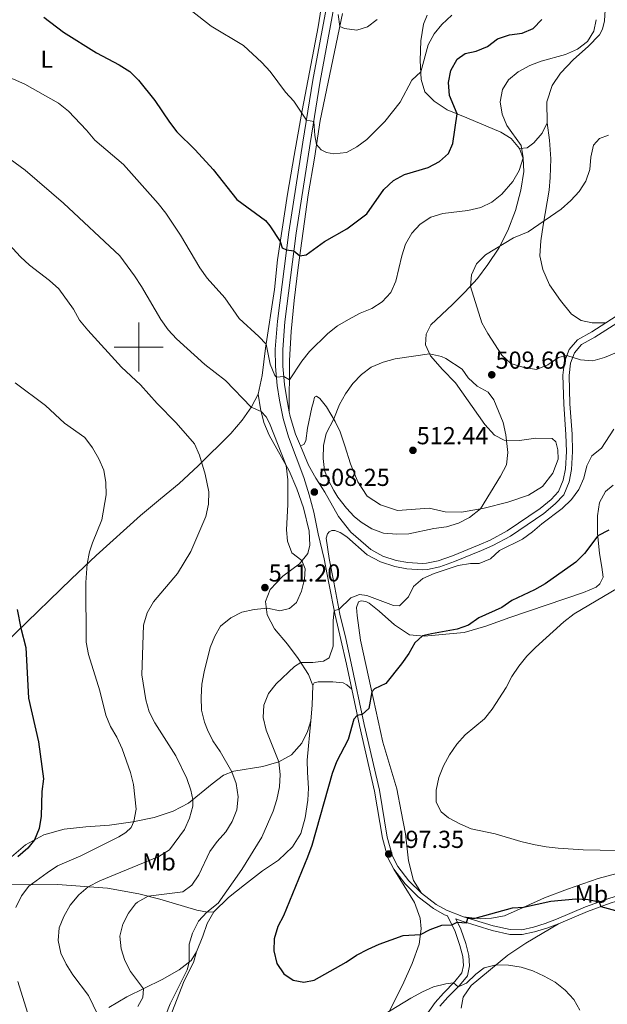
# Model space of a CAD drawing. Units: metres. Extents: x 576235 to 580723, y 705530 to 708550.
# Drawn here: x 577952 to 578191, y 706732 to 707133 of the extents above; entities that cross this region are included whole.
import ezdxf
from ezdxf.enums import TextEntityAlignment as Align

# ---------------------------------------------------------------- set-up
doc = ezdxf.new("R2010")
doc.units = ezdxf.units.M
doc.header["$MEASUREMENT"] = 0
doc.linetypes.add('DGN Style 3', pattern=[75.96034600000002, 54.25739000000001, -21.702956])
for name, color, linetype, lineweight in [('Carátula', 7, 'Continuous', 0), ('Edificios construcciones cerramientos', 7, 'Continuous', 0), ('Elementos auxiliares', 7, 'Continuous', 0), ('Entidades rústicas y varios', 7, 'Continuous', 0), ('Relieve y altimetría', 7, 'Continuous', 0), ('Textos de rotulación', 7, 'Continuous', 0), ('Viales y ferrocarril', 7, 'Continuous', 0)]:
    doc.layers.add(name, color=color, linetype=linetype, lineweight=lineweight)
doc.styles.add('Style-arial', font='arial.shx', dxfattribs={"bigfont": 'arialbig.shx'})
doc.styles.add('Style-Arial Narrow', font='txt')

# ---------------------------------------------------------------- blocks, each defined once
blk = doc.blocks.new('5PATER')
at = {"layer": 'Relieve y altimetría', "linetype": 'Continuous', "lineweight": 0}
h = blk.add_hatch(color=250, dxfattribs=at)
edge = h.paths.add_edge_path()
edge.add_ellipse((1.001171767711639e-08, 1.001171767711639e-08), major_axis=(-1.095731443231309, -1.110710700762829), ratio=0.999422240966032, start_angle=0, end_angle=360)

msp = doc.modelspace()

# ---------------------------------------------------------------- linework, layer by layer
at = {"layer": 'Carátula', "color": 7, "linetype": 'Continuous', "lineweight": 0}
for p, q in [((578000, 706990), (578000, 707010)), ((577990, 707000), (578010, 707000))]:
    msp.add_line(p, q, dxfattribs=at)
msp.add_3dface([(576268.595, 705530.0959999999), (580723.304, 705580.5419999999), (580689.673, 708550.3630000001), (576234.9639999999, 708499.9169999999)], dxfattribs=at)
at = {"layer": 'Edificios construcciones cerramientos', "color": 250, "linetype": 'Continuous', "lineweight": 0, "ltscale": 0.5}
for points in [[(578189.916, 707137.389, 505.765), (578189.584, 707132.8900000001, 505.523), (578188.807, 707129.5700000001, 505.523), (578187.5149999999, 707127.2220000001, 505.488), (578183.0279999999, 707122.4650000001, 505.834), (578177.0490000001, 707117.196, 506.354), (578171.692, 707111.544, 507.184), (578168.311, 707106.54, 507.946), (578166.203, 707099.9720000001, 508.673), (578166.233, 707091.3859999999, 509.192)], [(578155.038, 707080.915, 504.935), (578151.6300000001, 707084.912, 504.624), (578147.453, 707087.5970000001, 504.104), (578133.5630000001, 707093.338, 501.162), (578125.5819999999, 707096.6980000001, 498.773), (578120.2320000001, 707100.1840000001, 497.492), (578116.5109999999, 707103.9750000001, 496.281), (578115.0449999999, 707109.0009999999, 495.415), (578114.631, 707116.7579999999, 494.377), (578114.9099999999, 707124.719, 493.719), (578115.9450000001, 707131.534, 492.957), (578117.4510000001, 707135.196, 492.715)], [(578155.038, 707080.915, 504.935), (578158.071, 707081.175, 505.586), (578160.916, 707083.2450000001, 506.532), (578164.2790000001, 707087.125, 507.923), (578166.233, 707091.3859999999, 509.192)]]:
    msp.add_polyline3d(points, dxfattribs=at)
at = {"layer": 'Elementos auxiliares', "color": 250, "linetype": 'Continuous', "lineweight": 0}
msp.add_3dface([(577137.21, 705934.02), (577111.6200000001, 708247.24), (580534.1100000001, 708286.01), (580560.8400000001, 705972.79)], dxfattribs=at)
at = {"layer": 'Entidades rústicas y varios', "color": 92, "linetype": 'Continuous', "lineweight": 0, "extrusion": (-0.1622327407430204, -0.01723391856974501, 0.9866020118982828), "elevation": -105468.2729728428, "flags": 128}
msp.add_lwpolyline([(-641842.4429344956, 640885.9452580137), (-641834.5824698873, 640884.8848551943), (-641828.2415043227, 640883.6037905167)], dxfattribs=at)
at = {"layer": 'Entidades rústicas y varios', "color": 92, "linetype": 'Continuous', "lineweight": 0}
for points in [[(578048.645, 706980.7620000001, 508.744), (578050.203, 706988.405, 507.22), (578051.639, 706999.5109999999, 505.212), (578055.2110000001, 707023.4850000001, 502.028), (578056.4439999999, 707035.561, 500.678), (578060.513, 707062.3019999999, 498.254), (578063.2860000001, 707078.006, 496.42), (578066.5549999999, 707096.3729999999, 494.931), (578073.0819999999, 707130.5109999999, 491.435), (578075.331, 707145.2479999999, 490.188)], [(578083.0020000001, 707135.919, 489.431), (578073.8, 707092.273, 494.104), (578071.5830000001, 707076.912, 495.523), (578069.0220000001, 707062.038, 497.15), (578064.8700000001, 707032.459, 500.543), (578063.25, 707018.9310000001, 501.72), (578062.118, 707006.3, 502.724), (578061.372, 706994.4990000001, 504.074), (578061.287, 706973.5959999999, 506.553)], [(578166.233, 707091.3859999999, 509.192), (578167.2039999999, 707084.25, 509.469), (578167.723, 707076.632, 509.227), (578167.5490000001, 707069.017, 508.881), (578167.041, 707063.9650000001, 508.881), (578164.587, 707049.679, 510.127), (578163.692, 707043.2790000001, 511.027), (578163.3530000001, 707037.2220000001, 511.962), (578164.469, 707031.574, 512.446), (578167.2450000001, 707025.399, 512.931), (578171.6810000001, 707018.9739999999, 513.381), (578176.19, 707013.345, 513.104), (578180.0560000001, 707010.8700000001, 512.758), (578184.655, 707009.879, 512.412), (578190.226, 707009.872, 511.877)], [(578065.7890000001, 706959.747, 507.705), (578067.175, 706960.2250000001, 507.601), (578068.048, 706961.709, 507.497), (578068.6950000001, 706966.899, 507.393), (578070.534, 706975.3030000001, 507.047), (578071.1329999999, 706977.6200000001, 507.047), (578071.557, 706979.591, 507.393), (578072.3559999999, 706980.037, 507.739), (578073.736, 706979.0619999999, 507.947), (578076.4550000001, 706975.587, 508.985), (578080.0279999999, 706969.6510000001, 510.232), (578081.9809999999, 706965.3840000001, 511.062), (578083.8940000001, 706959.767, 511.963), (578086.2139999999, 706952.348, 512.551), (578089.2609999999, 706945.03, 512.759), (578092.973, 706939.2309999999, 512.759), (578098.4610000001, 706935.6400000001, 512.551), (578105.409, 706933.358, 512.343), (578118.1880000001, 706934.372, 511.651), (578124.7579999999, 706932.888, 511.062), (578131.4040000001, 706932.6499999999, 510.647), (578140.5860000001, 706934.3729999999, 509.885), (578150.2550000001, 706936.7860000001, 509.158), (578158.7150000001, 706939.655, 508.155), (578164.409, 706943.1259999999, 507.878), (578168.6229999999, 706948.5760000001, 507.67), (578170.726, 706954.3130000001, 507.462), (578170.605, 706958.087, 507.705), (578169.7890000001, 706961.31, 508.12), (578168.2720000001, 706962.702, 508.328), (578161.73, 706962.8360000001, 508.639), (578154.9750000001, 706961.898, 509.505), (578148.7450000001, 706962.0989999999, 510.093), (578144.7720000001, 706964.0220000001, 510.474), (578140.8459999999, 706968.4709999999, 510.855), (578129.0149999999, 706985.3500000001, 510.751), (578123.675, 706990.844, 510.335), (578118.75, 706996.4750000001, 510.093), (578116.6939999999, 707000.95, 509.505), (578116.9909999999, 707005.2760000001, 508.57), (578118.9469999999, 707009.04, 508.155), (578127.743, 707017.3430000001, 508.501), (578132.821, 707022.408, 509.678), (578137.97, 707027.854, 510.439), (578142.081, 707033.6170000001, 510.647), (578146.578, 707040.3119999999, 510.093), (578150.315, 707047.4610000001, 508.535), (578153.4340000001, 707055.686, 506.908), (578155.618, 707063.949, 506.008), (578156.8300000001, 707071.49, 505.281), (578156.5430000001, 707076.858, 505.004), (578155.038, 707080.915, 504.935)], [(578048.645, 706980.7620000001, 508.744), (578045.9210000001, 706975.6170000001, 509.956), (578042.0530000001, 706970.1300000001, 511.341), (578037.459, 706964.716, 512.622), (578024.2080000001, 706951.5190000001, 515.287), (578016.5249999999, 706944.423, 516.4300000000001), (578008.915, 706938.1570000001, 517.607), (578000.783, 706931.375, 518.23), (577982.6370000001, 706915.084, 519.511), (577972.5889999999, 706905.541, 520.861), (577950.02, 706883.524, 525.396), (577940.5959999999, 706874.4280000001, 527.611), (577929.5090000001, 706864.821, 529.515), (577919.3260000001, 706856.074, 530.415), (577908.797, 706847.4680000001, 530.311), (577896.355, 706836.898, 529.5840000000001), (577887.6980000001, 706829.01, 529.1), (577876.9569999999, 706819.419, 528.937)], [(578070.8430000001, 706862.024, 502.479), (578069.098, 706866.601, 503.759), (578064.9739999999, 706873.128, 505.421), (578060.5349999999, 706878.9650000001, 506.667), (578055.2320000001, 706885.186, 508.052), (578052.281, 706890.842, 509.298), (578051.648, 706896.2450000001, 510.648), (578053.506, 706901.1529999999, 511.133), (578058.689, 706906.564, 510.648), (578065.3929999999, 706911.587, 510.094), (578068.875, 706915.899, 509.783), (578069.6869999999, 706919.287, 509.679), (578069.402, 706925.0009999999, 509.575), (578067.1259999999, 706934.497, 509.333), (578064.4269999999, 706942.229, 509.541), (578061.206, 706949.5830000001, 509.887), (578053.034, 706964.1259999999, 510.648), (578050.9809999999, 706969.2239999999, 510.683), (578049.587, 706974.7690000001, 509.852), (578048.645, 706980.7620000001, 508.744)], [(578193.0970000001, 706943.746, 501.254), (578189.969, 706941.094, 501.704), (578187.629, 706936.639, 501.496), (578186.808, 706931.277, 501.081), (578186.7409999999, 706924.1810000001, 500.215), (578187.533, 706915.8, 498.657), (578188.581, 706910.3600000001, 497.065), (578189.047, 706906.169, 496.407), (578187.753, 706903.44, 495.923), (578186.2590000001, 706902.2, 495.819), (578181.0900000001, 706899.905, 495.646), (578151.0989999999, 706889.7609999999, 497.965), (578141.2860000001, 706886.31, 498.138), (578132.48, 706883.6159999999, 498.692), (578116.203, 706882.202, 499.904), (578110.217, 706882.7490000001, 500.804), (578104.1769999999, 706886.827, 501.842), (578097.868, 706892.3260000001, 502.985), (578093.8670000001, 706895.6680000001, 504.058), (578092.416, 706896.3670000001, 504.127), (578090.514, 706896.618, 504.231), (578089.4029999999, 706896.104, 504.196), (578088.666, 706893.8910000001, 503.919), (578088.9280000001, 706890.601, 503.885), (578090.3360000001, 706880.5560000001, 502.812), (578094.5719999999, 706860.7, 500.111), (578099.422, 706838.9369999999, 498.103), (578105.1159999999, 706819.906, 496.65), (578106.8740000001, 706810.7930000001, 496.407), (578108.5970000001, 706801.6799999999, 496.58), (578109.827, 706790.666, 497.134), (578111.8330000001, 706782.625, 497.584), (578115.118, 706777.442, 498.081)], [(578086.692, 706860.601, 501.095), (578084.726, 706862.3400000001, 501.683), (578083.2760000001, 706863.1089999999, 501.96), (578078.9850000001, 706863.5789999999, 502.098), (578073.031, 706863.571, 502.479), (578071.402, 706863.1980000001, 502.583), (578070.8430000001, 706862.024, 502.479)], [(578070.0460000001, 706847.658, 502.097), (578068.676, 706843.371, 502.477), (578066.4380000001, 706838.5349999999, 503.066), (578062.158, 706833.777, 503.862), (578057.0560000001, 706830.9269999999, 505.004), (578050.5730000001, 706829.0190000001, 506.285), (578038.656, 706827.1699999999, 509.747), (578034.564, 706825.561, 511.028), (578029.909, 706822.017, 512.655), (578020.283, 706814.1680000001, 515.528), (578014.037, 706810.8389999999, 517.086), (578006.271, 706808.348, 518.402), (577997.5390000001, 706806.5530000001, 520.098), (577988.1159999999, 706805.1429999999, 521.413), (577978.524, 706804.494, 523.075), (577969.588, 706803.5660000001, 524.0790000000001), (577961.3729999999, 706801.2150000001, 524.737), (577953.8759999999, 706797.165, 525.256), (577946.3, 706790.6570000001, 525.187), (577932.3060000001, 706775.8970000001, 524.361)], [(578070.0460000001, 706847.658, 502.097), (578068.591, 706831.6740000001, 501.579), (578068.672, 706826.6540000001, 501.406), (578069.1270000001, 706820.2820000001, 500.852), (578068.8629999999, 706815.402, 500.714), (578067.791, 706808.206, 500.956), (578065.9269999999, 706801.7760000001, 500.991), (578062.578, 706796.287, 501.198), (578056.9099999999, 706790.8430000001, 501.891), (578050.4510000001, 706786.5109999999, 502.652), (578043.1200000001, 706780.798, 503.691), (578036.4850000001, 706775.6359999999, 504.141), (578030.594, 706769.905, 504.525)], [(578132.264, 706767.871, 499.782), (578139.01, 706767.0090000001, 500.093), (578143.6499999999, 706767.23, 500.266), (578148.882, 706768.209, 500.405), (578156.514, 706771.6359999999, 500.024), (578165.256, 706775.577, 498.708), (578174.5490000001, 706779.1000000001, 498.293), (578187.0660000001, 706783.369, 497.462), (578225.125, 706793.6840000001, 494.97), (578235.4140000001, 706795.3670000001, 494.346), (578245.871, 706795.7690000001, 493.758), (578259.3700000001, 706795.395, 492.789), (578275.8640000001, 706795.781, 491.797)], [(578102.131, 706729.4469999999, 505.007), (578107.4070000001, 706740.0160000001, 503.38), (578111.325, 706748.8600000001, 501.753), (578114.2339999999, 706756.6699999999, 500.437), (578115.024, 706762.8630000001, 499.745), (578114.595, 706767.2960000001, 499.503), (578112.2010000001, 706773.712, 498.776), (578103.8060000001, 706787.213, 497.472)], [(577932.3060000001, 706775.8970000001, 524.361), (577937.896, 706779.4369999999, 523.669), (577943.9610000001, 706780.898, 522.5260000000001), (577966.9140000001, 706781.034, 517.714), (577987.227, 706779.487, 513.283), (578000.06, 706777.247, 510.721), (578008.635, 706774.9920000001, 509.06), (578023.604, 706770.4920000001, 505.979), (578027.963, 706769.71, 504.94), (578030.594, 706769.905, 504.525)], [(578030.594, 706769.905, 504.525), (578027.9070000001, 706765.1410000001, 504.698), (578026.0830000001, 706759.8870000001, 504.456), (578023.4569999999, 706753.5290000001, 504.421)], [(578131.3030000001, 706730.6410000001, 507.502), (578132.1200000001, 706735.0689999999, 506.671), (578135.2919999999, 706739.831, 505.805), (578150.2, 706752.156, 504.628), (578157.5959999999, 706757.1070000001, 503.382), (578170.8570000001, 706764.976, 501.993)], [(578023.4569999999, 706753.5290000001, 504.421), (578022.294, 706749.2069999999, 504.317), (578018.521, 706741.6769999999, 504.109), (578011.55, 706723.881, 504.109), (578006.236, 706712.689, 504.767), (578001.1410000001, 706703.781, 505.528), (577990.071, 706683.0260000001, 506.74), (577984.0819999999, 706675.4029999999, 507.744), (577978.446, 706669.44, 508.782), (577973.3940000001, 706662.264, 509.614)], [(578023.4569999999, 706753.5290000001, 504.421), (578021.3629999999, 706749.973, 504.802), (578016.4299999999, 706746.1529999999, 506.013), (578009.592, 706742.2380000001, 507.917), (577995.193, 706735.173, 511.864), (577987.869, 706730.845, 513.976)]]:
    msp.add_polyline3d(points, dxfattribs=at)
at = {"layer": 'Relieve y altimetría', "color": 30, "linetype": 'Continuous', "lineweight": 0, "flags": 128}
for points, elevation in [([(577902.5160000001, 707138.257), (577926.2720000001, 707121.0460000001), (577934.95, 707115.121), (577939.3119999999, 707112.676), (577949.047, 707109.1359999999), (577953.591, 707107.051), (577967.2749999999, 707099.4199999999), (577971.388, 707096.0819999999), (577978.6880000001, 707088.298), (577982.0619999999, 707084.2320000001), (577993.7520000001, 707074.3119999999), (578007.9070000001, 707058.426), (578011.051, 707054.537), (578017.0560000001, 707045.575), (578024.9280000001, 707032.22)], 505), ([(578021.2779999999, 707137.061), (578029.5220000001, 707130.723), (578042.5860000001, 707122.9199999999), (578050.087, 707115.9850000001), (578053.4610000001, 707112.294), (578059.69, 707103.8589999999), (578063.2039999999, 707100.2420000001), (578068.271, 707092.3859999999), (578071.2309999999, 707091.8999999999), (578071.689, 707086.185), (578072.4010000001, 707082.574), (578074.26, 707080.3840000001), (578076.436, 707079.2660000001), (578079.479, 707078.6640000001), (578084.6059999999, 707079.298), (578088.8049999999, 707081.5290000001), (578092.8200000001, 707084.5079999999), (578100.138, 707091.8970000001), (578106.3899999999, 707099.7820000001), (578111.19, 707108.7390000001), (578114.8800000001, 707112.102), (578117.8729999999, 707123.2), (578120.2620000001, 707127.592), (578123.459, 707131.4780000001), (578127.4480000001, 707135.203)], 495), ([(578081.159, 707135.5619999999), (578081.882, 707130.605), (578083.8160000001, 707129.73), (578088.7790000001, 707129.115), (578093.166, 707130.4140000001), (578097.092, 707133.477)], 490), ([(578024.9280000001, 707032.22), (578027.817, 707028.074), (578035.1129999999, 707020.048), (578040.925, 707011.6089999999), (578048.888, 707004.337), (578051.8759999999, 707001.1070000001), (578053.4650000001, 706992.9639999999), (578055.408, 706988.3859999999), (578056.0449999999, 706987.717), (578059.034, 706987.9850000001), (578061.341, 706986.6910000001), (578066.395, 706994.283), (578069.4709999999, 706998.2239999999), (578076.936, 707005.52), (578080.8770000001, 707008.5970000001), (578085.3829999999, 707011.2490000001), (578090.1640000001, 707013.837), (578094.881, 707015.685), (578099.088, 707018.378), (578102.682, 707022.209), (578104.6969999999, 707026.895), (578107.1300000001, 707037.092), (578108.6410000001, 707041.8970000001), (578111.189, 707046.351), (578114.5349999999, 707050.061), (578118.871, 707052.881), (578123.75, 707054.4070000001), (578134.0009999999, 707055.6240000001), (578139.2779999999, 707056.8489999999), (578143.747, 707059.0860000001), (578147.842, 707062.236), (578152.342, 707067.382), (578154.8119999999, 707071.8910000001), (578156.456, 707077.0930000001), (578155.7250000001, 707082.057), (578149.869, 707090.209), (578148.021, 707094.855), (578147.1440000001, 707099.845), (578148.102, 707104.929), (578150.578, 707108.8300000001), (578154.5050000001, 707112.135), (578159.156, 707114.7450000001), (578163.872, 707116.419), (578173.7690000001, 707119.1780000001), (578178.6070000001, 707121.371), (578182.6370000001, 707124.503), (578185.3219999999, 707128.7139999999), (578186.209, 707133.3829999999)], 505), ([(578156.3929999999, 706991.7749999999), (578151.5190000001, 706993.2860000001), (578147.888, 706996.7280000001), (578142.159, 707005.514), (578139.7339999999, 707009.8910000001), (578134.9990000001, 707024.712), (578135.435, 707029.3829999999), (578137.4850000001, 707033.936), (578141.1159999999, 707037.561), (578152.6329999999, 707044.449), (578158.564, 707046.9140000001), (578171.9920000001, 707056.226), (578175.851, 707059.6359999999), (578179.2609999999, 707063.3929999999), (578182.084, 707067.638), (578183.692, 707072.372), (578184.033, 707077.426), (578185.165, 707082.2930000001), (578187.5989999999, 707084.922), (578191.2050000001, 707086.29)], 509.9999999999999), ([(577940.9029999999, 707081.4310000001), (577953.807, 707072.0249999999), (577969.358, 707058.6599999999), (577992.315, 707037.1599999999), (577998.3130000001, 707029.057), (578001.186, 707024.6240000001), (578009.054, 707011.223), (578012.047, 707007.0549999999), (578015.399, 707003.344), (578026.956, 706992.9099999999), (578035.284, 706986.351), (578045.7990000001, 706975.443), (578049.8360000001, 706973.781), (578051.8670000001, 706971.486), (578053.24, 706968.9180000001), (578059.993, 706951.7420000001), (578060.692, 706945.8530000001), (578060.719, 706935.7990000001), (578060.2180000001, 706925.5689999999), (578060.5430000001, 706920.8589999999), (578062.3899999999, 706916.074), (578066.3530000001, 706913.023), (578067.71, 706909.56), (578067.5179999999, 706905.372), (578066.284, 706900.497), (578064.2890000001, 706895.8330000001), (578061.3360000001, 706893.4920000001), (578057.385, 706892.541), (578052.487, 706893.6499999999), (578046.9890000001, 706893.0449999999), (578041.939, 706891.9310000001), (578037.4839999999, 706889.665), (578033.2930000001, 706886.2590000001), (578030.9550000001, 706882.185), (578029.0490000001, 706877.561), (578026.595, 706867.5959999999), (578025.702, 706862.6769999999), (578025.3700000001, 706857.2849999999), (578025.5190000001, 706851.9880000001), (578026.7080000001, 706847.1400000001), (578027.9750000001, 706843.98), (578030.23, 706839.517)], 510), ([(577941.0179999999, 707048.3640000001), (577951.831, 707036.6810000001), (577955.53, 707033.317), (577963.6610000001, 707027.1059999999), (577967.419, 707023.7309999999), (577973.4140000001, 707015.4510000001), (577975.885, 707010.977), (577979.318, 707006.8970000001), (577992.9780000001, 706991.7479999999), (578000.679, 706984.5279999999), (578007.47, 706976.9169999999), (578015.217, 706969.1259999999), (578022.7239999999, 706960.506), (578024.706, 706955.912), (578027.1089999999, 706948.1699999999), (578028.523, 706940.949), (578028.415, 706935.949), (578027.3130000001, 706930.909), (578021.176, 706916.6810000001), (578015.838, 706907.74), (578005.953, 706896.119), (578003.405, 706891.6300000001), (578001.9280000001, 706886.6170000001), (578001.2, 706866.3530000001), (578002.9310000001, 706856.2180000001), (578004.2779999999, 706851.4029999999), (578006.5730000001, 706846.9140000001), (578015.06, 706833.48), (578019.538, 706824.189), (578021.2220000001, 706819.477), (578022.0530000001, 706815.611), (578022.04, 706812.841), (578020.709, 706808.021), (578018.638, 706803.4410000001), (578012.5419999999, 706795.091)], 515), ([(578075.591, 706949.6270000001), (578075.0660000001, 706954.6000000001), (578075.182, 706959.8200000001), (578076.3470000001, 706964.7390000001), (578079.3629999999, 706970.756), (578081.6740000001, 706976.561), (578084.2220000001, 706980.98), (578087.1140000001, 706985.19), (578090.6969999999, 706988.8090000001), (578094.665, 706991.8489999999), (578099.4839999999, 706993.7679999999), (578104.3629999999, 706995.131), (578118.425, 706997.182), (578123.2990000001, 706996.0970000001), (578124.959, 706995.2820000001), (578131.7239999999, 706990.9580000001), (578134.166, 706987.4850000001), (578137.7150000001, 706984.007), (578142.24, 706981.6669999999), (578144.5789999999, 706978.54), (578148.413, 706969.176), (578149.4199999999, 706964.283), (578150.3300000001, 706956.9750000001), (578149.7010000001, 706952.0179999999), (578147.344, 706947.4340000001), (578139.2, 706934.112), (578134.648, 706930.4979999999), (578130.196, 706928.2220000001), (578125.352, 706926.744), (578120.155, 706926.0220000001), (578110.004, 706923.9299999999), (578105.0079999999, 706923.7080000001), (578099.6200000001, 706924.185), (578094.9070000001, 706925.854), (578090.604, 706928.598), (578087.673, 706930.8870000001), (578084.642, 706934.2930000001), (578081.0970000001, 706938.7760000001), (578079.4480000001, 706941.483), (578077.068, 706945.871), (578075.591, 706949.6270000001)], 510), ([(578194.568, 706997.8049999999), (578189.662, 706995.743), (578184.8640000001, 706994.324), (578179.8230000001, 706994.7820000001), (578174.3300000001, 706996.595), (578170.8629999999, 706995.676), (578166.557, 706992.788), (578161.9580000001, 706990.807), (578156.3929999999, 706991.7749999999)], 509.9999999999999), ([(577949.7039999999, 706985.4650000001), (577962.02, 706976.1300000001), (577969.713, 706968.952), (577978.0719999999, 706963.104), (577981.173, 706958.973), (577983.764, 706954.4369999999), (577985.7509999999, 706949.8500000001), (577986.663, 706944.8260000001), (577986.709, 706939.8060000001), (577984.9310000001, 706929.602), (577981.149, 706920.2720000001), (577979.9820000001, 706916.5290000001), (577978.9979999999, 706911.628), (577978.4480000001, 706904.024), (577978.6129999999, 706879.7860000001), (577979.575, 706874.669), (577984.165, 706859.929), (577986.619, 706850.0249999999), (577988.5290000001, 706845.4040000001), (577991.0700000001, 706840.9950000001), (577993.23, 706836.3119999999), (577996.6510000001, 706826.6329999999), (577997.871, 706821.7849999999), (577998.8970000001, 706811.672), (577998.044, 706806.6570000001), (577996.861, 706804.2520000001), (577994.706, 706802.219), (577991.8929999999, 706800.3970000001), (577976.4180000001, 706792.7139999999), (577966.983, 706788.5689999999), (577962.6769999999, 706785.7150000001), (577955.297, 706780.3659999999), (577952.281, 706776.3589999999), (577949.9739999999, 706771.564)], 520), ([(578193.4809999999, 706966.53), (578188.4099999999, 706958.8160000001), (578184.5179999999, 706955.649), (578182.388, 706951.6089999999), (578181.257, 706946.5249999999), (578179.229, 706941.9550000001), (578176.152, 706937.9269999999), (578172.337, 706934.138), (578164.105, 706927.979), (578160.247, 706924.7080000001), (578156.2720000001, 706921.6699999999), (578146.8840000001, 706917.085), (578143.1640000001, 706913.6400000001), (578138.6200000001, 706911.7919999999), (578135.0889999999, 706911.808), (578130.1000000001, 706911), (578120.254, 706907.6869999999), (578115.675, 706905.631), (578111.854, 706902.405), (578109.79, 706898.25), (578106.173, 706894.5630000001), (578103.6810000001, 706894.6089999999), (578092.899, 706898.8119999999), (578089.8189999999, 706899.138), (578086.2820000001, 706897.77), (578081.507, 706893.057), (578079.55, 706892.6410000001), (578079.1840000001, 706888.3840000001), (578079.1359999999, 706878.068), (578077.4650000001, 706873.3589999999), (578075.162, 706871.959), (578070.936, 706871.3900000001), (578066.0190000001, 706871.4739999999), (578063.3800000001, 706869.824), (578056.0079999999, 706862.692), (578052.838, 706858.8289999999), (578050.9310000001, 706854.075), (578050.6869999999, 706848.9920000001), (578051.8389999999, 706843.8929999999), (578057.074, 706830.9369999999), (578057.5689999999, 706825.7760000001), (578057.2890000001, 706820.784), (578056.2760000001, 706815.604), (578054.6810000001, 706810.8640000001), (578050.182, 706800.2960000001), (578042.0149999999, 706787.146), (578032.4029999999, 706773.4110000001)], 505), ([(578195.186, 706901.8090000001), (578177.26, 706891.254), (578173.125, 706888.054), (578161.5149999999, 706877.618), (578158.024, 706874.038), (578154.729, 706869.9639999999), (578151.959, 706865.801), (578149.5789999999, 706861.2039999999), (578143.916, 706852.3929999999)], 495), ([(578143.916, 706852.3929999999), (578140.783, 706848.496), (578132.8589999999, 706841.9199999999), (578129.4890000001, 706838.227), (578126.513, 706833.845), (578124.0430000001, 706829.325), (578122.2209999999, 706824.521), (578121.021, 706819.473), (578121.1510000001, 706814.4739999999), (578123.0560000001, 706810.5320000001), (578126.1259999999, 706808.094), (578130.685, 706805.719), (578135.3489999999, 706803.7250000001), (578145.139, 706801.6740000001), (578155.6030000001, 706798.541), (578160.764, 706797.307), (578165.814, 706796.28), (578170.7849999999, 706795.743), (578180.939, 706795.173), (578201.8090000001, 706794.6599999999)], 495), ([(578030.23, 706839.517), (578033.092, 706835.1980000001), (578037.848, 706826.8530000001), (578039.679, 706822.2080000001), (578040.432, 706816.663), (578039.923, 706811.4380000001), (578038.1000000001, 706806.6000000001), (578035.3970000001, 706802.3929999999), (578031.936, 706798.527), (578028.9709999999, 706794.4979999999), (578024.534, 706784.9909999999), (578021.676, 706780.6769999999), (578017.8899999999, 706778.0290000001), (578003.7820000001, 706776.2690000001), (577999.443, 706773.807), (577998.747, 706773.1070000001), (577995.8559999999, 706769.243), (577993.5160000001, 706764.788), (577992.2849999999, 706759.939), (577992.8470000001, 706754.821), (577994.2849999999, 706750.033), (577996.679, 706745.5630000001), (578001.994, 706738.51), (578001.666, 706734.98), (577999.571, 706731.216)], 510), ([(578012.5419999999, 706795.091), (578008.202, 706792.342), (577984.142, 706782.541), (577979.355, 706780.087), (577975.592, 706776.798), (577972.1159999999, 706772.604), (577969.5360000001, 706767.9809999999), (577967.592, 706763.3759999999), (577967.1880000001, 706758.2209999999), (577968.325, 706753.0660000001), (577970.4909999999, 706748.56), (577973.156, 706744.1810000001), (577979.497, 706735.74), (577983.317, 706727.841)], 515), ([(578032.4029999999, 706773.4110000001), (578027.7110000001, 706769.756), (578024.3260000001, 706766.081), (578021.8840000001, 706761.1880000001), (578020.588, 706756.632), (578020.557, 706749.3489999999), (578019.746, 706746.1669999999), (578012.8389999999, 706732.3119999999), (578009.01, 706722.7110000001)], 505), ([(578088.5020000001, 706721.0719999999), (578110.7620000001, 706734.7139999999), (578115.4820000001, 706737.254), (578120.06, 706739.2620000001), (578124.9820000001, 706740.4990000001), (578128.1270000001, 706740.9099999999), (578129.9820000001, 706739.2309999999), (578133.4510000001, 706740.842), (578137.1710000001, 706744.3900000001), (578140.679, 706746.97), (578145.4879999999, 706748.26), (578150.486, 706748.1130000001), (578155.6259999999, 706747.3470000001), (578160.3970000001, 706745.837), (578165.06, 706743.6340000001), (578169.48, 706741.122), (578173.55, 706737.9180000001), (578177.098, 706734.128), (578179.551, 706729.77)], 505), ([(577950.771, 706741.5050000001), (577955.4110000001, 706726.702)], 520)]:
    msp.add_lwpolyline(points, dxfattribs=dict(at, elevation=elevation))
at = {"layer": 'Relieve y altimetría', "color": 30, "linetype": 'Continuous', "lineweight": 30, "flags": 128}
for points, elevation in [([(577961.328, 707134.4340000001), (577969.432, 707128.297), (577982.81, 707119.9010000001), (577992.084, 707115.0449999999), (577996.399, 707112.325), (577999.9469999999, 707108.8019999999), (578006.615, 707100.4990000001), (578012.47, 707091.618), (578015.513, 707087.648), (578022.95, 707080.354), (578030.2790000001, 707072.358), (578039.916, 707060.162), (578051.577, 707051.523), (578053.4010000001, 707049.368), (578057.5819999999, 707043.04), (578058.365, 707040.3700000001), (578060.166, 707039.548), (578063.138, 707039.1499999999), (578065.5349999999, 707037.193), (578068.1669999999, 707037.5959999999)], 500), ([(578068.1669999999, 707037.5959999999), (578075.6699999999, 707042.996), (578084.6599999999, 707048.148), (578092.875, 707054.324), (578099.827, 707064.2450000001), (578103.7209999999, 707067.7919999999), (578108.1640000001, 707070.334), (578117.835, 707073.1969999999), (578122.416, 707075.53), (578126.1170000001, 707078.885), (578127.885, 707082.9820000001), (578129.682, 707094.9720000001), (578126.497, 707102.533), (578126.071, 707107.7620000001), (578127.098, 707112.743), (578129.611, 707117.301), (578132.841, 707119.5360000001), (578137.3459999999, 707120.554), (578141.9569999999, 707122.486), (578146.0930000001, 707125.568), (578150.912, 707127.2069999999), (578156.0730000001, 707127.841), (578160.645, 707129.838), (578164.0959999999, 707133.412)], 500), ([(578186.8500000001, 706923.0249999999), (578181.416, 706915.8489999999), (578177.9169999999, 706912.2760000001), (578165.504, 706903.494), (578161.152, 706901.0320000001), (578151.902, 706896.6680000001), (578147.771, 706893.848), (578138.4380000001, 706889.702), (578134.3049999999, 706886.71), (578129.591, 706885.0360000001), (578119.179, 706883.1939999999), (578115.565, 706882.26), (578112.3670000001, 706879.5050000001), (578109.9070000001, 706875.1510000001), (578106.9750000001, 706870.9029999999), (578100.5549999999, 706862.908), (578095.9169999999, 706860.669), (578094.8400000001, 706859.497), (578093.631, 706852.648), (578090.9410000001, 706850.233), (578088.987, 706849.801), (578087.595, 706848.318), (578085.2720000001, 706840.0549999999), (578080.5220000001, 706830.973), (578078.801, 706826.2779999999), (578070.4299999999, 706796.851), (578068.75, 706792.1410000001), (578058.8740000001, 706768.2749999999), (578056.6030000001, 706763.8200000001), (578055.1270000001, 706758.9099999999), (578054.9410000001, 706753.9099999999), (578056.2339999999, 706748.8489999999), (578059.0079999999, 706744.6300000001), (578062.838, 706742.05), (578067.2649999999, 706741.1300000001), (578071.354, 706742.0109999999), (578084.4739999999, 706749.3589999999), (578088.628, 706752.1410000001), (578093.3600000001, 706754.5800000001), (578097.9040000001, 706756.665), (578107.683, 706760.226), (578114.7320000001, 706760.5800000001), (578118.618, 706762.639), (578123.439, 706764.4510000001), (578127.4199999999, 706764.602), (578129.7010000001, 706765.629), (578133.4110000001, 706765.4210000001), (578134.04, 706767.3200000001), (578136.9920000001, 706767.267), (578152.139, 706771.4890000001), (578156.673, 706771.7069999999), (578167.7620000001, 706774.217), (578178.013, 706775.105), (578182.986, 706774.889), (578187.4909999999, 706773.885), (578188.1710000001, 706772.003), (578197.0560000001, 706769.608)], 500), ([(578191.3800000001, 706925.31), (578186.8500000001, 706923.0249999999)], 500), ([(577950.5020000001, 706893), (577951.9909999999, 706885.4469999999), (577954.092, 706877.6240000001), (577955.1740000001, 706856.882), (577959.1540000001, 706839.186), (577961.192, 706823.977), (577960.496, 706818.892), (577960.281, 706808.7890000001), (577959.416, 706803.81), (577957.574, 706799.163), (577954.906, 706795.777), (577950.787, 706792.3030000001)], 525)]:
    msp.add_lwpolyline(points, dxfattribs=dict(at, elevation=elevation))
at = {"layer": 'Viales y ferrocarril', "color": 250, "linetype": 'Continuous', "lineweight": 0, "extrusion": (-0.02550358342129948, 0.06068227436206006, 0.9978312626947106), "elevation": 28663.78017885218, "flags": 128}
msp.add_lwpolyline([(-806826.14224995, -426796.3061107543), (-806826.1422499497, -426804.828865356)], dxfattribs=at)
at = {"layer": 'Viales y ferrocarril', "color": 250, "linetype": 'DGN Style 3', "lineweight": 0}
for points in [[(578086.692, 706860.601, 501.096), (578084.5249999999, 706870.807, 502.131), (578082.324, 706880.808, 503.655), (578079.908, 706890.7679999999, 504.762), (578077.413, 706903.834, 506.423), (578075.487, 706913.6240000001, 507.208), (578073.013, 706923.835, 507.991), (578071.219, 706932.706, 508.268), (578069.4169999999, 706939.7420000001, 508.51), (578067.2, 706946.8829999999, 508.302), (578060.976, 706963.46, 507.368), (578058.7679999999, 706970.908, 506.756), (578057.2720000001, 706978.345, 506.01), (578056.351, 706984.3459999999, 505.348), (578055.6570000001, 706992.0079999999, 504.557), (578055.5970000001, 706999.149, 503.871), (578056.4720000001, 707010.575, 502.908), (578061.0959999999, 707046.851, 499.267), (578066.8230000001, 707083.439, 495.831), (578070.9240000001, 707108.781, 493.477), (578078.2320000001, 707148.388, 489.53)], [(578190.226, 707009.872, 511.877), (578194.798, 707012.7849999999, 511.901), (578199.9569999999, 707016.415, 511.813), (578210.693, 707024.7790000001, 511.501), (578226.2779999999, 707035.6980000001, 510.733), (578241.115, 707045.2679999999, 510.617)], [(578069.084, 706951.9070000001, 508.266), (578072.0360000001, 706946.527, 508.404), (578075.783, 706940.798, 508.542), (578081.2949999999, 706930.872, 508.439), (578086.3049999999, 706924.5560000001, 508.455), (578094.47, 706917.4480000001, 508.351), (578099.4310000001, 706914.8400000001, 508.005), (578104.8559999999, 706913.037, 507.243), (578109.53, 706912.1340000001, 506.304), (578115.3770000001, 706911.729, 505.844), (578117.1640000001, 706911.8640000001, 505.72), (578121.871, 706912.8700000001, 505.243), (578127.683, 706914.8829999999, 505.219), (578138.598, 706919.361, 505.893), (578143.119, 706921.3189999999, 505.851), (578150.0390000001, 706925.0830000001, 505.935), (578163.3929999999, 706934.152, 505.72), (578167.8700000001, 706937.882, 505.755), (578170.8640000001, 706941.138, 505.997), (578172.763, 706945.727, 506.136), (578173.7, 706950.4280000001, 506.268), (578174.0860000001, 706957.4909999999, 506.516), (578173.912, 706964.4040000001, 506.966), (578172.9990000001, 706976.6980000001, 507.347), (578172.7039999999, 706988.5549999999, 508.905), (578173.345, 706993.9850000001, 509.667), (578175.2220000001, 706998.9550000001, 510.301), (578178.575, 707002.99, 511.086), (578184.4750000001, 707006.209, 511.848), (578190.226, 707009.872, 511.877)], [(578086.692, 706860.601, 501.096), (578089.854, 706845.7209999999, 499.586), (578096.0179999999, 706819.0519999999, 497.908), (578099.1869999999, 706799.8019999999, 497.493), (578101.409, 706791.815, 497.354), (578103.8060000001, 706787.213, 497.472)], [(578170.8570000001, 706764.976, 501.993), (578182.6869999999, 706769.976, 500.608), (578191.97, 706773.4070000001, 499.579), (578216.415, 706780.9720000001, 497.202), (578228.121, 706783.6939999999, 496.044), (578250.422, 706788.091, 493.673), (578276.2010000001, 706793.808, 491.797), (578287.254, 706795.142, 490.979), (578339.392, 706797.987, 487.018), (578375.9439999999, 706800.6240000001, 484.684)], [(578103.8060000001, 706787.213, 497.472), (578108.436, 706781.2069999999, 497.666), (578113.7990000001, 706775.935, 498.081), (578119.9450000001, 706771.149, 498.427), (578124.4539999999, 706768.682, 498.888), (578125.683, 706768.217, 499.024), (578128.7690000001, 706761.797, 500.757), (578130.743, 706756.196, 501.761), (578131.8759999999, 706751.6159999999, 502.852), (578132.1640000001, 706747.9410000001, 503.457), (578131.5220000001, 706744.9240000001, 504.253), (578128.689, 706741.479, 504.842), (578124.01, 706736.74, 506.157), (578120.632, 706732.939, 506.494), (578116.713, 706727.2690000001, 507.539)], [(578129.0719999999, 706766.9380000001, 499.655), (578131.615, 706765.9780000001, 499.782), (578143.8470000001, 706762.186, 501.266), (578151.041, 706760.6699999999, 501.993), (578156.132, 706760.574, 502.651), (578161.179, 706761.662, 502.586), (578166.1200000001, 706763.247, 502.355), (578170.8570000001, 706764.976, 501.993)]]:
    msp.add_polyline3d(points, dxfattribs=at)
at = {"layer": 'Viales y ferrocarril', "color": 250, "linetype": 'Continuous', "lineweight": 0}
for points in [[(578061.287, 706973.5959999999, 506.553), (578060.227, 706978.868, 506.01), (578059.3300000001, 706984.709, 505.348), (578058.656, 706992.1570000001, 504.557), (578058.598, 706999.0460000001, 503.871), (578059.4569999999, 707010.27, 502.908), (578064.067, 707046.4299999999, 499.267), (578069.7860000001, 707082.9680000001, 495.831), (578073.881, 707108.27, 493.477), (578081.2010000001, 707147.9410000001, 489.53)], [(578115.118, 706777.442, 498.081), (578109.9369999999, 706782.5360000001, 497.666), (578105.4990000001, 706788.294, 497.472), (578103.28, 706792.554, 497.354), (578101.142, 706800.233, 497.493), (578097.9809999999, 706819.439, 497.908), (578091.807, 706846.1540000001, 499.586), (578086.48, 706871.23, 502.131), (578084.273, 706881.2590000001, 503.655), (578081.8629999999, 706891.1910000001, 504.762), (578079.3759999999, 706904.2150000001, 506.423), (578077.4739999999, 706913.8859999999, 507.2), (578076.3119999999, 706922.158, 507.668), (578076.8729999999, 706923.8859999999, 507.737), (578077.5349999999, 706924.6440000001, 507.875), (578078.645, 706925.193, 507.944), (578079.8219999999, 706925.2220000001, 508.083), (578082.0689999999, 706924.416, 508.152), (578084.6640000001, 706922.6710000001, 508.455), (578093.0490000001, 706915.371, 508.351), (578098.4480000001, 706912.531, 508.005), (578104.223, 706910.6140000001, 507.243), (578109.2050000001, 706909.6510000001, 506.304), (578115.3840000001, 706909.2220000001, 505.844), (578117.521, 706909.3829999999, 505.72), (578122.544, 706910.4569999999, 505.243), (578128.568, 706912.544, 505.219), (578139.5689999999, 706917.058, 505.893), (578144.216, 706919.0700000001, 505.851), (578151.342, 706922.946, 505.935), (578164.8999999999, 706932.1529999999, 505.72), (578169.5970000001, 706936.067, 505.755), (578173.0050000001, 706939.773, 505.997), (578175.166, 706944.9979999999, 506.136), (578176.1869999999, 706950.1130000001, 506.268), (578176.587, 706957.4539999999, 506.516), (578176.409, 706964.5290000001, 506.966), (578175.496, 706976.821, 507.347), (578175.2069999999, 706988.4380000001, 508.905), (578175.7919999999, 706993.388, 509.667), (578177.413, 706997.6799999999, 510.301), (578180.192, 707001.0249999999, 511.086), (578185.746, 707004.054, 511.848), (578196.189, 707010.7080000001, 511.901)], [(578065.7890000001, 706959.747, 507.705), (578063.8049999999, 706964.4709999999, 507.368), (578061.683, 706971.631, 506.756), (578061.287, 706973.5959999999, 506.553)], [(578275.8640000001, 706795.781, 491.797), (578250.0109999999, 706790.048, 493.673), (578227.7, 706785.649, 496.044), (578215.892, 706782.9029999999, 497.202), (578191.327, 706775.3019999999, 499.579), (578181.95, 706771.837, 500.608), (578170.1240000001, 706766.837, 501.993), (578165.4709999999, 706765.1400000001, 502.355), (578160.662, 706763.5970000001, 502.586), (578155.9369999999, 706762.5789999999, 502.651), (578151.2679999999, 706762.6669999999, 501.993), (578144.3500000001, 706764.1229999999, 501.266), (578132.264, 706767.871, 499.782)], [(578132.264, 706767.871, 499.782), (578125.291, 706770.503, 498.888), (578121.0460000001, 706772.8260000001, 498.427), (578115.118, 706777.442, 498.081)], [(578129.0719999999, 706766.9380000001, 499.655), (578131.0819999999, 706762.756, 500.757), (578133.1399999999, 706756.913, 501.761), (578134.3530000001, 706752.017, 502.852), (578134.685, 706747.7760000001, 503.457), (578133.841, 706743.807, 504.253), (578130.548, 706739.804, 504.842), (578125.835, 706735.031, 506.157), (578122.601, 706731.392, 506.494)]]:
    msp.add_polyline3d(points, dxfattribs=at)

# ---------------------------------------------------------------- block references
at = {"layer": 'Relieve y altimetría', "color": 250, "linetype": 'Continuous', "lineweight": 0}
for p in [(578143.7220000001, 706988.676, 509.604), (578111.6329999999, 706957.8900000001, 512.442), (578071.493, 706940.9180000001, 508.254), (578051.368, 706901.9639999999, 511.196), (578101.7620000001, 706793.406, 497.354)]:
    msp.add_blockref('5PATER', p, dxfattribs=at)

# ---------------------------------------------------------------- texts
at = {"layer": 'Entidades rústicas y varios', "color": 92, "linetype": 'Continuous', "lineweight": 0, "style": 'Style-Arial Narrow'}
for s, p in [('L', (577962.5281597835, 707117.304001, 504.342)), ('Mb', (578008.2708623526, 706790.190001, 514.304)), ('Mb', (578184.2628623527, 706777.0930009999, 499.327))]:
    msp.add_text(s, height=7.000002, dxfattribs=at).set_placement(p, align=Align.MIDDLE_CENTER)
at = {"layer": 'Textos de rotulación', "color": 250, "linetype": 'Continuous', "lineweight": 0, "style": 'Style-arial'}
for s, p in [('509.60', (578145.2660000001, 706991.155, 509.604)), ('512.44', (578113.1769999999, 706960.369, 512.442)), ('508.25', (578073.037, 706943.3970000001, 508.254)), ('511.20', (578052.912, 706904.443, 511.196)), ('497.35', (578103.3060000001, 706795.885, 497.354))]:
    msp.add_text(s, height=7.000002, dxfattribs=at).set_placement(p)

doc.saveas('drawing.dxf')
